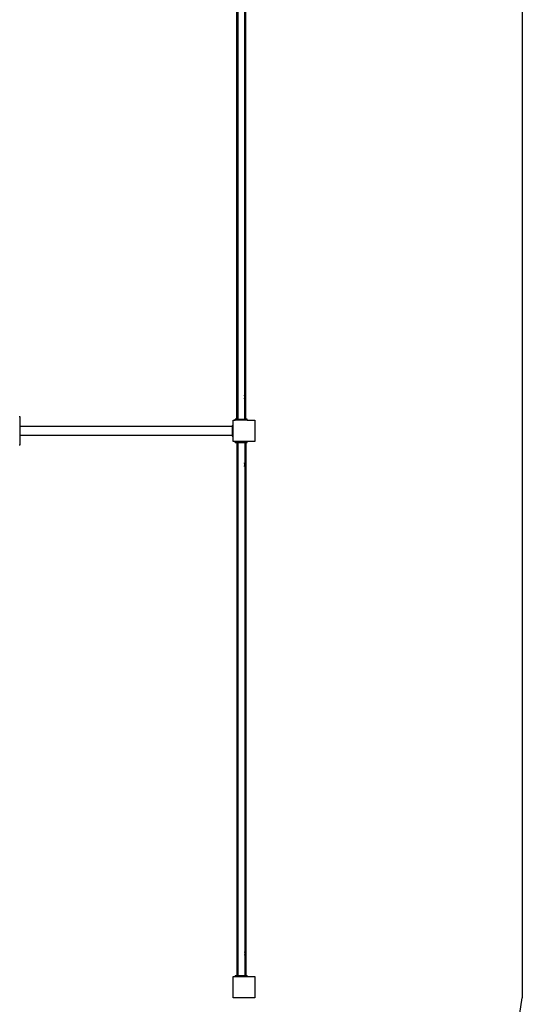
# Model space of a CAD drawing. Extents: x -7055 to 1200, y -8070 to 7610.
# Drawn here: x -678 to 1200, y -2373 to 1307 of the extents above; entities that cross this region are included whole.
import ezdxf

# ---------------------------------------------------------------- set-up
doc = ezdxf.new("R2010")
doc.units = 0
doc.layers.get('0').update_dxf_attribs({"linetype": 'CONTINUOUS'})

# ---------------------------------------------------------------- blocks, each defined once
blk = doc.blocks.new('006651')
at = {"color": 3}
for p in [(1200, 1890.3), (1138.4, -2758.9)]:
    blk.add_line(p, (1200, -2349.7), dxfattribs=at)
for p, q in [((133.2, -185.7), (133.2, 1806.3)), ((136.6, 1710), (136.6, -89.5)), ((163.4, -103.3), (163.4, 1723.9)), ((166.7, -99), (166.7, 1719.5)), ((136.6, -89.5), (135.5, -90.6)), ((135.5, -107.4), (136.6, -108.5)), ((136.6, -89.5), (136.6, -108.5)), ((136.6, -108.5), (136.6, -185.7)), ((163.4, -103.3), (161.6, -96.6)), ((161.6, -110), (163.4, -103.3)), ((163.4, -185.7), (163.4, -103.3)), ((166.7, -99), (164.5, -90.6)), ((164.5, -107.4), (166.7, -99)), ((166.7, -185.7), (166.7, -99)), ((-676, -177.4), (-680, -177.4)), ((-676, -213), (-676, -177.4)), ((116, -213), (-676, -213)), ((-676, -246.5), (-676, -213)), ((116, -209.7), (120, -209.7)), ((116, -209.7), (116, -213)), ((116, -213), (116, -246.5)), ((120, -209.7), (120, -189.7)), ((120, -189.7), (127.6, -189.7)), ((120, -249.7), (120, -209.7)), ((127.6, -189.7), (127.6, -185.7)), ((133.2, -185.7), (127.6, -185.7)), ((172.4, -189.7), (127.6, -189.7)), ((136.6, -185.7), (133.2, -185.7)), ((136.6, -185.7), (163.4, -185.7)), ((163.4, -185.7), (166.7, -185.7)), ((172.4, -185.7), (166.7, -185.7)), ((172.4, -189.7), (172.4, -185.7)), ((172.4, -189.7), (200, -189.7)), ((200, -189.7), (200, -269.7)), ((116, -246.5), (-676, -246.5)), ((-676, -282.1), (-676, -246.5)), ((116, -246.5), (116, -249.7)), ((116, -249.7), (120, -249.7)), ((120, -269.7), (120, -249.7)), ((-680, -282.1), (-676, -282.1)), ((127.6, -269.7), (120, -269.7)), ((127.6, -273.7), (127.6, -269.7)), ((172.4, -269.7), (127.6, -269.7)), ((127.6, -273.7), (133.2, -273.7)), ((133.2, -273.7), (133.2, -2265.7)), ((133.2, -273.7), (136.6, -273.7)), ((136.6, -273.7), (136.6, -351)), ((136.6, -273.7), (163.4, -273.7)), ((163.4, -273.7), (163.4, -356.1)), ((163.4, -273.7), (166.7, -273.7)), ((166.7, -273.7), (166.7, -360.5)), ((166.7, -273.7), (172.4, -273.7)), ((172.4, -273.7), (172.4, -269.7)), ((200, -269.7), (172.4, -269.7)), ((136.6, -351), (135.5, -352.1)), ((136.6, -351), (136.6, -370)), ((163.4, -356.1), (161.6, -349.4)), ((161.6, -362.8), (163.4, -356.1)), ((163.4, -356.1), (163.4, -2183.3)), ((166.7, -360.5), (164.5, -352.1)), ((164.5, -368.9), (166.7, -360.5)), ((166.7, -360.5), (166.7, -2179)), ((135.5, -368.9), (136.6, -370)), ((136.6, -370), (136.6, -2169.5)), ((135.5, -2170.6), (136.6, -2169.5)), ((136.6, -2169.5), (136.6, -2188.5)), ((164.5, -2170.6), (166.7, -2179)), ((136.6, -2188.5), (135.5, -2187.4)), ((136.6, -2188.5), (136.6, -2265.7)), ((161.6, -2176.6), (163.4, -2183.3)), ((163.4, -2183.3), (161.6, -2190)), ((163.4, -2183.3), (163.4, -2265.7)), ((166.7, -2179), (164.5, -2187.4)), ((166.7, -2179), (166.7, -2265.7)), ((120, -2349.7), (120, -2269.7)), ((120, -2269.7), (127.6, -2269.7)), ((127.6, -2265.7), (127.6, -2269.7)), ((127.6, -2265.7), (133.2, -2265.7)), ((127.6, -2269.7), (172.4, -2269.7)), ((133.2, -2265.7), (136.6, -2265.7)), ((136.6, -2265.7), (163.4, -2265.7)), ((166.7, -2265.7), (163.4, -2265.7)), ((166.7, -2265.7), (172.4, -2265.7)), ((172.4, -2269.7), (172.4, -2265.7)), ((172.4, -2269.7), (200, -2269.7)), ((200, -2269.7), (200, -2349.7)), ((200, -2349.7), (120, -2349.7))]:
    blk.add_line(p, q)

msp = doc.modelspace()

# ---------------------------------------------------------------- block references
at = {"ltscale": 100}
msp.add_blockref('006651', (0, 0), dxfattribs=at)

doc.saveas('drawing.dxf')
